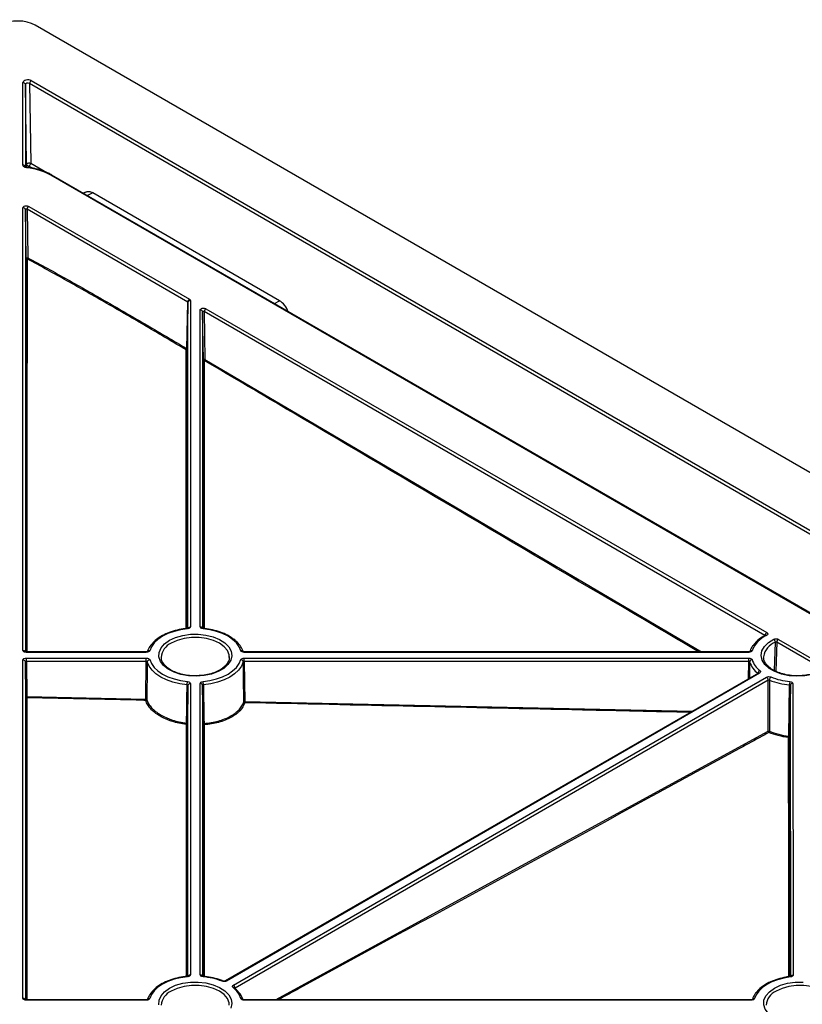
# Model space of a CAD drawing. Units: millimetres. Extents: x 11 to 1249, y 20 to 576.
# Drawn here: x 688 to 720, y 283 to 323 of the extents above; entities that cross this region are included whole.
import ezdxf

# ---------------------------------------------------------------- set-up
doc = ezdxf.new("R2010")
doc.units = ezdxf.units.MM

msp = doc.modelspace()

# ---------------------------------------------------------------- linework, layer by layer
at = {"color": 7, "linetype": 'Continuous', "lineweight": 25}
for p, q in [((814.062181, 250.076457), (688.195236, 322.737897)), ((687.690398, 316.993024), (687.690398, 320.378742)), ((687.960892, 320.342521), (688.010382, 317.06523)), ((810.236199, 249.754489), (687.960892, 320.342521)), ((688.031506, 320.460666), (810.306813, 249.872634)), ((687.839777, 317.02767), (687.79039, 320.298157)), ((807.344182, 248.162344), (688.830759, 316.578686)), ((807.394178, 248.167295), (688.880755, 316.583637)), ((690.26177, 315.879898), (690.17791, 315.834806)), ((698.235476, 311.421261), (690.56268, 315.850672)), ((687.690398, 297.056235), (687.690398, 315.236935)), ((687.820421, 313.167615), (687.79039, 315.156349)), ((694.459132, 311.365707), (687.85856, 315.176136)), ((687.85856, 315.176136), (687.888663, 313.182639)), ((687.929174, 315.294281), (694.529746, 311.483852)), ((694.570803, 311.426588), (694.570803, 298.021037)), ((694.429664, 309.448272), (694.459132, 311.365707)), ((694.470812, 311.346003), (694.441415, 309.433248)), ((694.973404, 298.021037), (694.973404, 311.032545)), ((695.212179, 311.089892), (718.252269, 297.789131)), ((695.102931, 308.9961), (695.073396, 310.95196)), ((718.181655, 297.670986), (695.141566, 310.971747)), ((695.141566, 310.971747), (695.171173, 309.011124)), ((694.441415, 309.433248), (694.444716, 297.959301)), ((720.581525, 296.285571), (718.665071, 297.391916)), ((718.735685, 297.510061), (720.652139, 296.403716)), ((692.759553, 296.993768), (687.830386, 296.993768)), ((692.759553, 296.975422), (687.830386, 296.975422)), ((717.512168, 296.993768), (696.784659, 296.993768)), ((717.512168, 296.975422), (696.784659, 296.975422)), ((687.690398, 282.766856), (687.690398, 296.662192)), ((687.813317, 295.138246), (687.79039, 296.581607)), ((687.830386, 296.743005), (692.759548, 296.743005)), ((687.830386, 296.604696), (687.830386, 296.743005)), ((692.759553, 296.604696), (687.830386, 296.604696)), ((687.830386, 296.604696), (687.853314, 295.161336)), ((692.738832, 295.052724), (692.759553, 296.604696)), ((693.373455, 296.771155), (693.374197, 296.751294)), ((696.170752, 296.771155), (696.169682, 296.811079)), ((696.784653, 296.743005), (717.51216, 296.743005)), ((717.512168, 296.604696), (696.784653, 296.604696)), ((696.784653, 296.604696), (696.806567, 294.962933)), ((718.126418, 296.798192), (718.126068, 296.771155)), ((717.909292, 296.124806), (696.002859, 283.478491)), ((717.959288, 296.119855), (696.052854, 283.47354)), ((694.570803, 295.697393), (694.570803, 283.731659)), ((694.973404, 283.731659), (694.973404, 295.69739)), ((696.337533, 283.309194), (718.243965, 295.955509)), ((718.314675, 295.834109), (696.408237, 283.187792)), ((718.318463, 293.733365), (718.314675, 295.834109)), ((718.366107, 295.836606), (718.369453, 293.736043)), ((719.32522, 295.697286), (719.343815, 283.722741)), ((694.470812, 295.616808), (694.445849, 294.04765)), ((695.098615, 294.031502), (695.073396, 295.616808)), ((719.158949, 293.533677), (719.191883, 295.639396)), ((719.225228, 295.616654), (719.191756, 293.510986)), ((687.853314, 295.161336), (692.738832, 295.052724)), ((696.385493, 283.201181), (696.385465, 283.201203)), ((692.759553, 282.704389), (687.830386, 282.704389)), ((692.759553, 282.686043), (687.830386, 282.686043)), ((696.170752, 282.481776), (696.169682, 282.5217)), ((717.614258, 282.704389), (696.784657, 282.704389)), ((717.614261, 282.686043), (696.784659, 282.686043))]:
    msp.add_line(p, q, dxfattribs=at)
at = {"color": 8, "linetype": 'Continuous', "lineweight": 25}
for p, q in [((687.79039, 320.298157), (687.79039, 316.924562)), ((687.839701, 316.901706), (687.839777, 317.02767)), ((687.937199, 316.945655), (687.937163, 316.885889)), ((688.078191, 316.864262), (687.937199, 316.945655)), ((688.010382, 317.06523), (688.666005, 316.686747)), ((690.56268, 315.850672), (690.349237, 315.7359)), ((687.79039, 315.156349), (687.79039, 297.000216)), ((698.021569, 311.306757), (698.235476, 311.421261)), ((694.470812, 297.96502), (694.470812, 311.346003)), ((695.073396, 310.95196), (695.073396, 297.964935)), ((695.099753, 297.959522), (695.102931, 308.9961)), ((695.171173, 309.011124), (715.567696, 296.993768)), ((718.569424, 296.226126), (718.610516, 297.389742)), ((718.665071, 297.391916), (718.62443, 296.196999)), ((687.830386, 296.975422), (687.830386, 296.993768)), ((692.759553, 296.975422), (692.759553, 296.993768)), ((696.784659, 296.975422), (696.784659, 296.993768)), ((717.512168, 296.975422), (717.512168, 296.993768)), ((687.79039, 296.581607), (687.79039, 282.710807)), ((717.502643, 295.890052), (717.512168, 296.604696)), ((717.551594, 296.585467), (717.542602, 295.91312)), ((694.470812, 283.675643), (694.470812, 295.616808)), ((695.073396, 295.616808), (695.073396, 283.675556)), ((719.243786, 283.666641), (719.225228, 295.616654)), ((687.809465, 282.706261), (687.813317, 295.138246)), ((696.806567, 294.962933), (715.205446, 294.563908)), ((694.445849, 294.04765), (694.449048, 283.670433)), ((695.09542, 283.670627), (695.098615, 294.031502)), ((698.062604, 282.704389), (718.318463, 293.733365)), ((719.191756, 293.510986), (719.210274, 283.658232)), ((687.830386, 282.686043), (687.830386, 282.704389)), ((692.759553, 282.686043), (692.759553, 282.704389))]:
    msp.add_line(p, q, dxfattribs=at)
at = {"color": 7, "linetype": 'Continuous', "lineweight": 25, "flags": 128}
for points in [[(687.839777, 317.02767), (687.844107, 317.042337), (687.856658, 317.055835), (687.876352, 317.067005), (687.901497, 317.074885), (687.92993, 317.0788), (687.959209, 317.078413), (687.986817, 317.073756), (688.010382, 317.06523)], [(687.863488, 316.897182), (687.862225, 316.897144), (687.85903, 316.894579), (687.855589, 316.888632), (687.852023, 316.879511)], [(687.820421, 313.167615), (687.822153, 313.173482), (687.827174, 313.178881), (687.835051, 313.183349), (687.845109, 313.186501), (687.856483, 313.188067), (687.868194, 313.187912), (687.879238, 313.186049), (687.888663, 313.182639)], [(695.102931, 308.9961), (695.104663, 309.001967), (695.109683, 309.007366), (695.117561, 309.011834), (695.127619, 309.014987), (695.138992, 309.016552), (695.150704, 309.016397), (695.161747, 309.014535), (695.171173, 309.011124)], [(694.454232, 297.941363), (694.169814, 297.900285), (693.899718, 297.834452), (693.650365, 297.74543), (693.427685, 297.635335), (693.236973, 297.506785), (693.082764, 297.362837), (692.968724, 297.206915), (692.897565, 297.042724)], [(693.712363, 297.470989), (693.964952, 297.588199), (694.255283, 297.671324), (694.569779, 297.716474), (694.893736, 297.72154), (695.212006, 297.686285), (695.509706, 297.612357), (695.772917, 297.503212), (695.989331, 297.363955), (696.148828, 297.201097), (696.243952, 297.022253), (696.270253, 296.835785), (696.226503, 296.650413), (696.114747, 296.474804), (695.94021, 296.317169), (695.711054, 296.18488), (695.437993, 296.084122), (695.133797, 296.019607), (694.812687, 295.99435), (694.489681, 296.009534), (694.17988, 296.064447), (693.89777, 296.156523), (693.656544, 296.281457), (693.46748, 296.433405), (693.339419, 296.605264), (693.278348, 296.788997), (693.287124, 296.976013), (693.365336, 297.157568), (693.509326, 297.325172), (693.712363, 297.470989)], [(695.089987, 297.941362), (695.093222, 297.950831), (695.096335, 297.956857), (695.099207, 297.95921), (695.099932, 297.959201)], [(696.646644, 297.042717), (696.575487, 297.206908), (696.461449, 297.362831), (696.307241, 297.506779), (696.11653, 297.63533), (695.893852, 297.745425), (695.6445, 297.834449), (695.374404, 297.900282), (695.089987, 297.941362)], [(718.204133, 297.681026), (718.204279, 297.681186), (718.203151, 297.680403), (718.200818, 297.679062), (718.200811, 297.679059), (718.200809, 297.679058), (718.20081, 297.679058)], [(720.658988, 296.293729), (720.418866, 296.164884), (720.135961, 296.069261), (719.823809, 296.011437), (719.497345, 295.994177), (719.172191, 296.018308), (718.863905, 296.082675), (718.587238, 296.184198), (718.355427, 296.318019), (718.179565, 296.477736), (718.068067, 296.655706), (718.026266, 296.843413), (718.056164, 297.031876), (718.15633, 297.212078), (718.321971, 297.375396), (718.545162, 297.514015)], [(694.437514, 295.639568), (694.138137, 295.682807), (693.853835, 295.752102), (693.591368, 295.845807), (693.356977, 295.961693), (693.156235, 296.097004), (692.993916, 296.248523), (692.873879, 296.412647), (692.798979, 296.585474)], [(692.897563, 296.67571), (692.96872, 296.511519), (693.082759, 296.355596), (693.236967, 296.211648), (693.427677, 296.083097), (693.650356, 295.973002), (693.899707, 295.883979), (694.169803, 295.818145), (694.45422, 295.777066)], [(695.089976, 295.777065), (695.374393, 295.818143), (695.64449, 295.883976), (695.893842, 295.972998), (696.116522, 296.083093), (696.307234, 296.211642), (696.461443, 296.35559), (696.575483, 296.511513), (696.646642, 296.675703)], [(696.745228, 296.585474), (696.670328, 296.412648), (696.550292, 296.248523), (696.387973, 296.097004), (696.187231, 295.961693), (695.952839, 295.845807), (695.690372, 295.752102), (695.40607, 295.682807), (695.106693, 295.639568)], [(717.911101, 296.125896), (717.911281, 296.126098), (717.910492, 296.125539), (717.909336, 296.124831), (717.909303, 296.124812), (717.909303, 296.124812)], [(687.813317, 295.138246), (687.814087, 295.142675), (687.816364, 295.14695), (687.82006, 295.150908), (687.825035, 295.154395), (687.831095, 295.157278), (687.83801, 295.159446), (687.845512, 295.160816), (687.853314, 295.161336)], [(692.737756, 294.997124), (692.657787, 294.998895), (692.337902, 295.005981), (691.058366, 295.034362), (687.852231, 295.105737)], [(694.45423, 283.651984), (694.169812, 283.610905), (693.899716, 283.545073), (693.650364, 283.45605), (693.427685, 283.345955), (693.236973, 283.217406), (693.082764, 283.073458), (692.968724, 282.917536), (692.897565, 282.753345)], [(694.45423, 283.651984), (694.450995, 283.661453), (694.447882, 283.667479), (694.44501, 283.669833), (694.44438, 283.66984)], [(695.089987, 283.651983), (695.093222, 283.661452), (695.096335, 283.667478), (695.099207, 283.669832), (695.099932, 283.669822)], [(719.232835, 283.64361), (718.960614, 283.597849), (718.703208, 283.529228), (718.466341, 283.439272), (718.25528, 283.329982), (718.074718, 283.203789), (717.928671, 283.063497), (717.820386, 282.912228), (717.752272, 282.753345)], [(719.220622, 283.661206), (719.221407, 283.661216), (719.224968, 283.658937), (719.228825, 283.652994), (719.232835, 283.64361)], [(693.278348, 282.499618), (693.287124, 282.686634), (693.365336, 282.868189), (693.509326, 283.035793), (693.712363, 283.18161)], [(693.712363, 283.18161), (693.964952, 283.298821), (694.255283, 283.381945), (694.569779, 283.427095), (694.893736, 283.432162), (695.212006, 283.396906), (695.509706, 283.322978), (695.772917, 283.213834), (695.989331, 283.074577), (696.148828, 282.911718), (696.243952, 282.732874), (696.270253, 282.546406), (696.226503, 282.361034)], [(696.00484, 283.479548), (696.003183, 283.478676), (696.002859, 283.478491)], [(719.988503, 281.730228), (719.667394, 281.704971), (719.344387, 281.720155), (719.034586, 281.775069), (718.752477, 281.867145), (718.51125, 281.992078), (718.322186, 282.144026), (718.194125, 282.315885), (718.133054, 282.499618), (718.14183, 282.686634), (718.220042, 282.868189), (718.364033, 283.035793), (718.567069, 283.18161)], [(718.567069, 283.18161), (718.819658, 283.298821), (719.109989, 283.381945), (719.424485, 283.427095), (719.748442, 283.432162)]]:
    msp.add_lwpolyline(points, dxfattribs=at)
at = {"color": 8, "linetype": 'Continuous', "lineweight": 25, "flags": 128}
for points in [[(694.403638, 297.95387), (694.402999, 300.177579), (694.400341, 309.400736)], [(718.18383, 297.669271), (718.181663, 297.670982), (718.181655, 297.670986), (718.181655, 297.670986)], [(696.169682, 296.811079), (696.162017, 296.869035), (696.092321, 297.045315), (695.956424, 297.208221), (695.76114, 297.349587), (695.516261, 297.462322), (695.234068, 297.540774), (694.928709, 297.581008), (694.615498, 297.581008), (694.31014, 297.540774), (694.027946, 297.462322), (693.783068, 297.349587)], [(696.169682, 282.5217), (696.162017, 282.579656), (696.092321, 282.755936), (695.956424, 282.918843), (695.76114, 283.060208), (695.516261, 283.172943), (695.234068, 283.251395), (694.928709, 283.291629), (694.615498, 283.291629), (694.31014, 283.251395), (694.027946, 283.172943), (693.783068, 283.060208)], [(721.024388, 282.5217), (721.016723, 282.579656), (720.947027, 282.755936), (720.81113, 282.918843), (720.615846, 283.060208), (720.370967, 283.172943), (720.088774, 283.251395), (719.783416, 283.291629), (719.470204, 283.291629), (719.164846, 283.251395), (718.882652, 283.172943), (718.637774, 283.060208)]]:
    msp.add_lwpolyline(points, dxfattribs=at)
at = {"color": 7, "linetype": 'Continuous', "lineweight": 25}
for centre, radius, start, end in [((687.698584, 320.286571), 0.092534, 7.1930127, 95.0748002), ((688.115201, 320.330468), 0.154779, 122.7340804, 175.5335086), ((687.698584, 316.900852), 0.092534, 7.1930127, 95.0748002), ((687.931727, 317.038025), 0.092532, 186.4252328, 273.3899608), ((687.857067, 317.076881), 0.153757, 301.4099822, 355.6541478), ((687.698584, 315.144763), 0.092534, 7.1930127, 95.0748002), ((688.012869, 315.164083), 0.154779, 122.7340804, 175.5335086), ((687.857669, 313.171725), 0.037473, 186.2975334, 275.240131), ((687.829162, 313.184659), 0.059536, 302.432066, 358.0559389), ((694.613442, 311.353653), 0.154779, 122.7340804, 175.5335086), ((694.562618, 311.334416), 0.092534, 84.9251998, 172.8069873), ((694.981589, 310.940373), 0.092534, 7.1930127, 95.0748002), ((695.295875, 310.959693), 0.154779, 122.7340804, 175.5335086), ((694.367751, 309.453652), 0.062146, 301.6282384, 355.0342785), ((694.404372, 309.437845), 0.037327, 263.7997619, 352.9266569), ((694.422785, 309.430784), 0.018792, 7.5343153, 68.527609), ((695.139571, 309.000412), 0.036893, 186.7107034, 273.5445684), ((695.109261, 309.016503), 0.062145, 301.6304648, 355.0353138), ((718.702633, 296.642264), 1.126068, 113.8560826, 159.1681621), ((718.335964, 297.658933), 0.154779, 122.7340804, 175.5335086), ((718.445936, 297.382511), 0.164739, 2.5157108, 52.9637639), ((718.81938, 297.379862), 0.154779, 122.7340804, 175.5335085), ((687.698584, 296.57002), 0.092534, 7.1930127, 95.0748002), ((717.653807, 296.572768), 0.102999, 92.0192139, 172.9180086), ((718.489812, 296.89836), 0.989017, 198.4433767, 232.8767643), ((718.541519, 296.972963), 0.939603, 198.4433767, 232.8767643), ((718.160914, 295.825849), 0.153977, 3.0739957, 57.359059), ((718.548784, 295.830717), 0.182772, 133.0595697, 178.1533709), ((719.455854, 298.572216), 2.944675, 248.2798142, 264.8569005), ((719.459295, 298.563187), 2.797549, 248.2798142, 264.8569005), ((719.778251, 295.638241), 0.586369, 166.321518, 179.8871129), ((719.317089, 295.605054), 0.09259, 84.9624914, 172.8056379), ((687.849956, 295.142558), 0.036891, 186.7111326, 273.5361012), ((689.895423, 295.093745), 2.043227, 178.1042816, 179.6637221), ((694.804847, 294.984919), 2.067127, 178.1202637, 179.661697), ((692.736866, 295.038747), 0.041632, 271.2253144, 353.0709653), ((696.808242, 294.948528), 0.041286, 186.3671146, 266.186968), ((698.878033, 294.89534), 2.072566, 178.1310693, 179.6683934), ((694.17195, 294.077779), 0.241111, 344.941995, 358.2395892), ((694.408807, 294.052245), 0.037326, 263.8161905, 352.9289735), ((695.135257, 294.035812), 0.036895, 186.7103675, 273.5497872), ((695.328608, 294.04777), 0.197196, 178.1242805, 194.3223048), ((718.378729, 293.734966), 0.060287, 181.5223015, 236.7852038), ((718.294433, 293.739397), 0.075095, 313.0592131, 357.4402993), ((718.922228, 293.540719), 0.236826, 344.757114, 358.2959518), ((719.154699, 293.515583), 0.037341, 263.8860608, 352.9275256), ((694.837771, 280.86671), 2.796669, 68.2778836, 84.8257771), ((695.901103, 283.438171), 0.038828, 76.8577776, 136.7260397), ((695.755303, 282.456088), 0.939599, 18.4429152, 52.8768125), ((696.254482, 283.179535), 0.153977, 3.0739954, 57.3590588), ((696.349466, 283.16038), 0.054492, 357.6026375, 46.7730931), ((695.807007, 282.369518), 0.989018, 18.4429658, 52.8771757)]:
    msp.add_arc(centre, radius, start, end, dxfattribs=at)
at = {"color": 8, "linetype": 'Continuous', "lineweight": 25}
for centre, radius, start, end in [((688.859968, 316.538644), 0.049563, 65.2021004, 126.108358), ((694.977845, 297.919637), 0.101498, 28.5951664, 92.5077521), ((718.218024, 297.635547), 0.046793, 51.4187636, 111.579514), ((694.056358, 296.72181), 0.684683, 113.5249594, 175.8671261), ((718.859973, 296.691741), 0.741239, 109.6662752, 171.7430808), ((687.694624, 296.953965), 0.102358, 31.1328494, 92.3660175), ((692.883469, 296.95205), 0.091763, 81.163386, 143.9805676), ((696.660765, 296.952216), 0.091596, 35.4826654, 98.8684475), ((717.636081, 296.95205), 0.091763, 81.1633845, 143.9805691), ((718.028885, 296.098285), 0.136797, 113.4531978, 172.7700069), ((717.930258, 296.081608), 0.048016, 52.8004092, 115.8891324), ((694.977845, 283.630258), 0.101498, 28.5951659, 92.5077522), ((696.023234, 283.431683), 0.051277, 54.7148314, 111.0214618), ((696.350524, 283.152228), 0.060044, 52.8474257, 117.9520886), ((687.694439, 282.663844), 0.103092, 33.2929957, 92.2465101), ((692.883469, 282.662671), 0.091763, 81.1633858, 143.9805679), ((694.056358, 282.432432), 0.684683, 113.5249594, 175.8671261), ((696.660765, 282.662839), 0.091595, 35.4798925, 98.8686547), ((717.738184, 282.66261), 0.091822, 81.1745862, 143.7934124), ((718.911064, 282.432432), 0.684683, 113.5249594, 175.8671261)]:
    msp.add_arc(centre, radius, start, end, dxfattribs=at)
at = {"color": 7, "linetype": 'Continuous', "lineweight": 25}
for centre, major_axis, ratio, start_param, end_param in [((687.489098, 322.328014), (1, 0), 0.578871105, 0.786767691, 2.354824962), ((687.890415, 320.37861), (0.200017, -0.000198), 0.579428285, 0.788394834, 3.142167418), ((687.890415, 320.296956), (0.100015, -0.00223), 0.654408787, 0.803549024, 3.157321609), ((687.489098, 315.799907), (1.9, 0), 0.578871105, 0.786767691, 1.378602094), ((698.213269, 310.919125), (-0.275408, 0.533103), 0.606798854, 4.470968428, 5.525598578)]:
    msp.add_ellipse(centre, major_axis=major_axis, ratio=ratio, start_param=start_param, end_param=end_param, dxfattribs=at)
for points, knots in [([(687.852023, 316.879511), (687.806443, 316.884645), (687.765249, 316.898891), (687.721191, 316.929897), (687.70984, 316.941494), (687.694304, 316.966636), (687.690398, 316.97962), (687.690398, 316.993024)], [0, 0, 0, 0, 0.5, 0.5, 0.75, 0.75, 1, 1, 1, 1]), ([(687.863516, 316.897992), (687.858366, 316.898368), (687.841223, 316.899621), (687.817199, 316.907157), (687.795541, 316.917065), (687.786897, 316.925429), (687.787626, 316.924317), (687.787843, 316.923986)], [0, 0, 0, 0, 0.114407779, 0.380821242, 0.624743929, 0.888494026, 1, 1, 1, 1]), ([(688.227874, 316.829833), (688.190971, 316.839925), (688.074814, 316.87169), (687.949036, 316.886871), (687.863217, 316.897228)], [0, 0, 0, 0, 0.317699345, 1, 1, 1, 1]), ([(688.880755, 316.583637), (688.834323, 316.608806), (688.699989, 316.681622), (688.48351, 316.769614), (688.300455, 316.812735), (688.227874, 316.829833)], [0, 0, 0, 0, 0.241725387, 0.699345281, 1, 1, 1, 1]), ([(690.265361, 315.872788), (690.287762, 315.885388), (690.345882, 315.918078), (690.45335, 315.904523), (690.531773, 315.865895), (690.56268, 315.850672)], [0, 0, 0, 0, 0.275360667, 0.714414463, 1, 1, 1, 1]), ([(687.690398, 315.236935), (687.690398, 315.25296), (687.698667, 315.268654), (687.72902, 315.295066), (687.751303, 315.305684), (687.801822, 315.317846), (687.830543, 315.319516), (687.884454, 315.313321), (687.909543, 315.305614), (687.929174, 315.294281)], [0, 0, 0, 0, 0.25, 0.25, 0.5, 0.5, 0.75, 0.75, 1, 1, 1, 1]), ([(687.85856, 315.176136), (687.857081, 315.177212), (687.854204, 315.179305), (687.847529, 315.182673), (687.838176, 315.185541), (687.826076, 315.186313), (687.813262, 315.184134), (687.801092, 315.178157), (687.793886, 315.169905), (687.790808, 315.162311), (687.790529, 315.158335), (687.79039, 315.156349)], [0, 0, 0, 0, 0.064407181, 0.125343585, 0.250325545, 0.375332312, 0.500368143, 0.660525852, 0.82975623, 0.914984485, 1, 1, 1, 1]), ([(687.813849, 296.994858), (687.81455, 299.470253), (687.815669, 303.423971), (687.817056, 308.113212), (687.818568, 311.027498), (687.819804, 312.454221), (687.820421, 313.167615)], [0, 0, 0, 0, 0.455685037, 0.727823002, 0.863905382, 1, 1, 1, 1]), ([(687.861091, 313.134409), (687.861063, 313.119975), (687.860921, 313.047803), (687.860375, 312.743868), (687.858689, 311.518308), (687.856289, 308.433503), (687.85455, 303.590769), (687.853482, 299.45587), (687.852849, 297.256989), (687.852773, 296.993768)], [0, 0, 0, 0, 0.002790046, 0.013950238, 0.058591252, 0.237158732, 0.594292426, 0.951433933, 1, 1, 1, 1]), ([(694.400341, 309.400736), (694.128058, 309.56126), (693.855776, 309.721787), (693.311212, 310.04285), (693.038928, 310.203251), (692.221952, 310.68166), (691.677184, 310.997859), (690.587386, 311.624142), (690.042351, 311.934334), (689.224538, 312.39252), (688.951908, 312.544043), (688.406571, 312.843181), (688.133866, 312.99102), (687.861091, 313.134409)], [0, 0, 0, 0, 0.125, 0.125, 0.25, 0.25, 0.5, 0.5, 0.75, 0.75, 0.875, 0.875, 1, 1, 1, 1]), ([(687.888663, 313.182639), (688.161687, 313.039183), (688.434535, 312.891295), (688.980094, 312.592085), (689.252796, 312.440538), (690.070761, 311.982311), (690.615883, 311.672088), (691.705892, 311.045717), (692.250775, 310.729466), (693.067936, 310.250967), (693.340286, 310.090535), (693.884974, 309.769398), (694.157319, 309.608833), (694.429664, 309.448272)], [0, 0, 0, 0, 0.125, 0.125, 0.25, 0.25, 0.5, 0.5, 0.75, 0.75, 0.875, 0.875, 1, 1, 1, 1]), ([(694.470812, 311.346003), (694.470671, 311.347845), (694.470389, 311.351525), (694.467998, 311.356845), (694.464355, 311.36172), (694.460834, 311.364408), (694.459132, 311.365707)], [0, 0, 0, 0, 0.250298626, 0.500057157, 0.758502224, 1, 1, 1, 1]), ([(694.973404, 311.032545), (694.973404, 311.048571), (694.981673, 311.064264), (695.012026, 311.090676), (695.034309, 311.101294), (695.084828, 311.113457), (695.113549, 311.115127), (695.16746, 311.108931), (695.192549, 311.101224), (695.212179, 311.089892)], [0, 0, 0, 0, 0.25, 0.25, 0.5, 0.5, 0.75, 0.75, 1, 1, 1, 1]), ([(695.141566, 310.971747), (695.140087, 310.972822), (695.13721, 310.974915), (695.130535, 310.978284), (695.121181, 310.981151), (695.109082, 310.981923), (695.096268, 310.979744), (695.084098, 310.973767), (695.076891, 310.965515), (695.073813, 310.957921), (695.073535, 310.953945), (695.073396, 310.95196)], [0, 0, 0, 0, 0.064407181, 0.125343585, 0.250325545, 0.375332312, 0.500368143, 0.660525852, 0.82975623, 0.914984485, 1, 1, 1, 1]), ([(694.45882, 297.960604), (694.397488, 297.95382), (694.219639, 297.934146), (693.935921, 297.873629), (693.624098, 297.769249), (693.349189, 297.631734), (693.124384, 297.475914), (693.020623, 297.355814), (692.97288, 297.300554)], [0, 0, 0, 0, 0.097414764, 0.282479562, 0.468059243, 0.654168967, 0.84087746, 1, 1, 1, 1]), ([(694.48124, 297.969694), (694.481353, 297.969769), (694.481659, 297.969973), (694.475405, 297.966298), (694.463976, 297.962375), (694.446588, 297.959068), (694.432854, 297.957959), (694.424937, 297.957319)], [0, 0, 0, 0, 0.122178445, 0.329154369, 0.518856291, 0.722624149, 1, 1, 1, 1]), ([(694.444591, 297.957435), (694.445651, 297.957802), (694.448451, 297.958771), (694.452017, 297.948034), (694.454232, 297.941363)], [0, 0, 0, 0, 0.378639865, 1, 1, 1, 1]), ([(694.570803, 298.021037), (694.570803, 298.00197), (694.558989, 297.983402), (694.516543, 297.954387), (694.486796, 297.944552), (694.454232, 297.941363)], [0, 0, 0, 0, 0.5, 0.5, 1, 1, 1, 1]), ([(694.470812, 297.940449), (694.471151, 297.961646), (694.482079, 297.982604), (694.519034, 298.012388), (694.544841, 298.021037), (694.570803, 298.021037)], [0, 0, 0, 0, 0.5, 0.5, 1, 1, 1, 1]), ([(695.089987, 297.941362), (695.05742, 297.94455), (695.027682, 297.954379), (694.985226, 297.983392), (694.973404, 298.001968), (694.973404, 298.021037)], [0, 0, 0, 0, 0.5, 0.5, 1, 1, 1, 1]), ([(695.099983, 297.959496), (695.096308, 297.959831), (695.086637, 297.960711), (695.073953, 297.964367), (695.064612, 297.968327), (695.061879, 297.970706), (695.062569, 297.969968), (695.062654, 297.969877)], [0, 0, 0, 0, 0.166654561, 0.438565454, 0.714196904, 0.964567122, 1, 1, 1, 1]), ([(696.244334, 297.586211), (696.216531, 297.606057), (696.112088, 297.680608), (695.884654, 297.781403), (695.57246, 297.883589), (695.298655, 297.937718), (695.133667, 297.955423), (695.085387, 297.960604)], [0, 0, 0, 0, 0.096100505, 0.360998732, 0.62595965, 0.890546829, 1, 1, 1, 1]), ([(718.20081, 297.679058), (718.154911, 297.653477), (718.021671, 297.579219), (717.845457, 297.447852), (717.750338, 297.329264), (717.708079, 297.276579)], [0, 0, 0, 0, 0.226034112, 0.656149394, 1, 1, 1, 1]), ([(718.252269, 297.789131), (718.265749, 297.781349), (718.276245, 297.772117), (718.290254, 297.751863), (718.293645, 297.740884), (718.292235, 297.708328), (718.275443, 297.686915), (718.247205, 297.672126)], [0, 0, 0, 0, 0.25, 0.25, 0.5, 0.5, 1, 1, 1, 1]), ([(692.97288, 297.300554), (692.963856, 297.291199), (692.894564, 297.219366), (692.84109, 297.108857), (692.808093, 297.007935), (692.798977, 296.980053)], [0, 0, 0, 0, 0.097769666, 0.750732357, 1, 1, 1, 1]), ([(696.74259, 296.989246), (696.729126, 297.028373), (696.691471, 297.137803), (696.58009, 297.307122), (696.425913, 297.469385), (696.295479, 297.553305), (696.244334, 297.586211)], [0, 0, 0, 0, 0.172566924, 0.482631247, 0.797133407, 1, 1, 1, 1]), ([(717.708079, 297.276579), (717.696414, 297.263668), (717.631834, 297.192192), (717.587804, 297.092621), (717.560091, 297.007295), (717.554231, 296.989254)], [0, 0, 0, 0, 0.148092796, 0.819874698, 1, 1, 1, 1]), ([(718.545162, 297.514015), (718.571848, 297.527319), (718.606841, 297.534366), (718.676637, 297.53294), (718.710752, 297.524455), (718.735685, 297.510061)], [0, 0, 0, 0, 0.5, 0.5, 1, 1, 1, 1]), ([(718.665071, 297.391916), (718.657935, 297.396236), (718.648081, 297.398427), (718.628067, 297.397578), (718.618093, 297.394578), (718.610516, 297.389742)], [0, 0, 0, 0, 0.5, 0.5, 1, 1, 1, 1]), ([(687.830386, 296.975422), (687.8119, 296.975422), (687.793761, 296.977521), (687.75987, 296.985624), (687.744347, 296.991621), (687.705608, 297.013968), (687.690398, 297.034892), (687.690398, 297.056235)], [0, 0, 0, 0, 0.25, 0.25, 0.5, 0.5, 1, 1, 1, 1]), ([(687.830435, 296.994258), (687.825383, 296.994217), (687.813759, 296.994122), (687.79827, 296.997337), (687.785789, 297.001461), (687.779763, 297.005034), (687.779826, 297.005002), (687.779849, 297.004991)], [0, 0, 0, 0, 0.188245124, 0.433137217, 0.638939165, 0.866261397, 1, 1, 1, 1]), ([(692.810542, 297.005312), (692.810581, 297.005355), (692.811428, 297.006287), (692.808413, 297.003552), (692.800385, 297.000126), (692.787539, 296.996315), (692.77313, 296.993962), (692.763114, 296.993996), (692.75952, 296.994008)], [0, 0, 0, 0, 0.011164185, 0.241697376, 0.433048988, 0.627044137, 0.866176527, 1, 1, 1, 1]), ([(692.897565, 297.042724), (692.892043, 297.023924), (692.875017, 297.006757), (692.824762, 296.982248), (692.792585, 296.975423), (692.759553, 296.975422)], [0, 0, 0, 0, 0.5, 0.5, 1, 1, 1, 1]), ([(696.784659, 296.975422), (696.751629, 296.975422), (696.719465, 296.982242), (696.669205, 297.006746), (696.652169, 297.023918), (696.646644, 297.042717)], [0, 0, 0, 0, 0.5, 0.5, 1, 1, 1, 1]), ([(696.784721, 296.994312), (696.779151, 296.994278), (696.767315, 296.994206), (696.751925, 296.997522), (696.739867, 297.001553), (696.733992, 297.005072), (696.734102, 297.004999), (696.734142, 297.004973)], [0, 0, 0, 0, 0.206959542, 0.439832079, 0.643630968, 0.869287763, 1, 1, 1, 1]), ([(717.563154, 297.005312), (717.563193, 297.005355), (717.56404, 297.006287), (717.561025, 297.003552), (717.552997, 297.000126), (717.540152, 296.996315), (717.525743, 296.993962), (717.515727, 296.993996), (717.512134, 296.994008)], [0, 0, 0, 0, 0.011164451, 0.241703147, 0.433059328, 0.62705911, 0.86619721, 1, 1, 1, 1]), ([(717.650178, 297.042724), (717.644655, 297.023924), (717.627629, 297.006757), (717.577376, 296.982248), (717.545198, 296.975423), (717.512168, 296.975422)], [0, 0, 0, 0, 0.5, 0.5, 1, 1, 1, 1]), ([(687.690398, 296.662192), (687.690398, 296.672864), (687.694035, 296.683335), (687.708071, 296.7029), (687.718459, 296.711862), (687.75717, 296.734225), (687.793414, 296.743005), (687.830386, 296.743005)], [0, 0, 0, 0, 0.25, 0.25, 0.5, 0.5, 1, 1, 1, 1]), ([(687.830386, 296.604696), (687.827704, 296.604674), (687.822455, 296.60463), (687.812426, 296.602984), (687.801329, 296.59885), (687.794007, 296.592343), (687.790848, 296.586374), (687.790545, 296.583219), (687.79039, 296.581607)], [0, 0, 0, 0, 0.128363011, 0.251169427, 0.500227062, 0.749395689, 0.871902699, 1, 1, 1, 1]), ([(692.759548, 296.743005), (692.792578, 296.743005), (692.824742, 296.736185), (692.875002, 296.711681), (692.892038, 296.694509), (692.897563, 296.67571)], [0, 0, 0, 0, 0.5, 0.5, 1, 1, 1, 1]), ([(692.759553, 296.604696), (692.759553, 296.626089), (692.759552, 296.653355), (692.75955, 296.704472), (692.759549, 296.728018), (692.759548, 296.743005)], [0, 0, 0, 0, 0.5, 0.5, 1, 1, 1, 1]), ([(692.798981, 296.585467), (692.797408, 296.591049), (692.792542, 296.596078), (692.778179, 296.603082), (692.768981, 296.604911), (692.759548, 296.604696)], [0, 0, 0, 0, 0.5, 0.5, 1, 1, 1, 1]), ([(692.798981, 296.585468), (692.799316, 296.606698), (692.81009, 296.62871), (692.846525, 296.662061), (692.871968, 296.6732), (692.897564, 296.675707)], [0, 0, 0, 0, 0.5, 0.5, 1, 1, 1, 1]), ([(694.861852, 296.015318), (694.853901, 296.014596), (694.747978, 296.004976), (694.538709, 296.019639), (694.250912, 296.061805), (693.986462, 296.140438), (693.758925, 296.246266), (693.577421, 296.374233), (693.452166, 296.516075), (693.38496, 296.644633), (693.38192, 296.723774), (693.380739, 296.754501)], [0, 0, 0, 0, 0.010594991, 0.141150765, 0.271627279, 0.401739057, 0.531270328, 0.660129604, 0.78867842, 0.917952602, 1, 1, 1, 1]), ([(696.163375, 296.805716), (696.166337, 296.788004), (696.178064, 296.717878), (696.137449, 296.595744), (696.036647, 296.441624), (695.87335, 296.301617), (695.663186, 296.18365), (695.413152, 296.093343), (695.142035, 296.032735), (694.952652, 296.020962), (694.861852, 296.015318)], [0, 0, 0, 0, 0.048872269, 0.193493134, 0.336097913, 0.472662385, 0.607174709, 0.741463335, 0.876043804, 1, 1, 1, 1]), ([(696.646642, 296.675703), (696.652164, 296.694503), (696.66919, 296.71167), (696.719445, 296.736179), (696.751622, 296.743005), (696.784653, 296.743005)], [0, 0, 0, 0, 0.5, 0.5, 1, 1, 1, 1]), ([(696.745228, 296.585474), (696.744893, 296.606703), (696.734118, 296.628714), (696.697683, 296.662061), (696.672238, 296.673199), (696.646642, 296.675703)], [0, 0, 0, 0, 0.5, 0.5, 1, 1, 1, 1]), ([(696.784659, 296.604696), (696.775226, 296.604911), (696.766025, 296.603081), (696.751662, 296.596076), (696.7468, 296.591049), (696.745226, 296.585467)], [0, 0, 0, 0, 0.5, 0.5, 1, 1, 1, 1]), ([(696.784658, 296.604696), (696.784658, 296.626089), (696.784657, 296.653355), (696.784656, 296.704472), (696.784654, 296.728018), (696.784653, 296.743005)], [0, 0, 0, 0, 0.5, 0.5, 1, 1, 1, 1]), ([(717.51216, 296.743005), (717.545192, 296.743005), (717.577358, 296.736184), (717.627619, 296.711678), (717.644655, 296.694504), (717.650178, 296.675703)], [0, 0, 0, 0, 0.5, 0.5, 1, 1, 1, 1]), ([(717.512168, 296.604696), (717.512166, 296.626089), (717.512165, 296.653355), (717.512162, 296.704472), (717.512161, 296.728018), (717.51216, 296.743005)], [0, 0, 0, 0, 0.5, 0.5, 1, 1, 1, 1]), ([(717.551594, 296.585467), (717.55002, 296.591049), (717.545155, 296.596078), (717.530791, 296.603082), (717.521593, 296.604911), (717.51216, 296.604696)], [0, 0, 0, 0, 0.5, 0.5, 1, 1, 1, 1]), ([(719.447072, 296.015234), (719.436828, 296.015016), (719.327404, 296.012688), (719.120931, 296.04182), (718.845063, 296.103629), (718.600748, 296.1994), (718.399525, 296.318909), (718.248581, 296.456038), (718.157914, 296.602229), (718.119736, 296.715111), (718.130168, 296.779495), (718.132637, 296.794733)], [0, 0, 0, 0, 0.014012482, 0.149687569, 0.285094448, 0.419985202, 0.554186448, 0.687823003, 0.821595266, 0.957776501, 1, 1, 1, 1]), ([(717.974439, 296.223781), (717.993562, 296.208233), (718.00255, 296.189144), (717.997036, 296.1513), (717.982643, 296.133339), (717.959288, 296.119855)], [0, 0, 0, 0, 0.5, 0.5, 1, 1, 1, 1]), ([(720.603414, 296.295211), (720.569752, 296.27413), (720.471304, 296.21248), (720.2731, 296.12698), (720.005578, 296.054308), (719.724826, 296.013123), (719.536291, 296.014556), (719.447072, 296.015234)], [0, 0, 0, 0, 0.117208094, 0.3427844793, 0.5691374146, 0.7961044013, 1, 1, 1, 1]), ([(694.437514, 295.639568), (694.437569, 295.660959), (694.439394, 295.688136), (694.445569, 295.738953), (694.449881, 295.762289), (694.45422, 295.777066)], [0, 0, 0, 0, 0.5, 0.5, 1, 1, 1, 1]), ([(694.45422, 295.777066), (694.486786, 295.773878), (694.516523, 295.764049), (694.558979, 295.735037), (694.570802, 295.716462), (694.570803, 295.697393)], [0, 0, 0, 0, 0.5, 0.5, 1, 1, 1, 1]), ([(694.470812, 295.616806), (694.471151, 295.638003), (694.482079, 295.65896), (694.519034, 295.688744), (694.544841, 295.697393), (694.570803, 295.697393)], [0, 0, 0, 0, 0.5, 0.5, 1, 1, 1, 1]), ([(694.973404, 295.69739), (694.973404, 295.716458), (694.985218, 295.735026), (695.027664, 295.76404), (695.057411, 295.773875), (695.089976, 295.777065)], [0, 0, 0, 0, 0.5, 0.5, 1, 1, 1, 1]), ([(695.073396, 295.616808), (695.073056, 295.638005), (695.062128, 295.658961), (695.025173, 295.688743), (694.999366, 295.69739), (694.973404, 295.69739)], [0, 0, 0, 0, 0.5, 0.5, 1, 1, 1, 1]), ([(695.106703, 295.639569), (695.106646, 295.660959), (695.104819, 295.688137), (695.098639, 295.738953), (695.094323, 295.762289), (695.089981, 295.777065)], [0, 0, 0, 0, 0.5, 0.5, 1, 1, 1, 1]), ([(718.243965, 295.955509), (718.267322, 295.968992), (718.298422, 295.9773), (718.363979, 295.980488), (718.397061, 295.975298), (718.423995, 295.964258)], [0, 0, 0, 0, 0.5, 0.5, 1, 1, 1, 1]), ([(718.366107, 295.836606), (718.358417, 295.839973), (718.348961, 295.841578), (718.330226, 295.840666), (718.321337, 295.838171), (718.314669, 295.834106)], [0, 0, 0, 0, 0.5, 0.5, 1, 1, 1, 1]), ([(719.208513, 295.776902), (719.241085, 295.77373), (719.270838, 295.763916), (719.313339, 295.734926), (719.32519, 295.716355), (719.32522, 295.697286)], [0, 0, 0, 0, 0.5, 0.5, 1, 1, 1, 1]), ([(694.470812, 295.616805), (694.470815, 295.622463), (694.467441, 295.627892), (694.455308, 295.636184), (694.446803, 295.638873), (694.437502, 295.639569)], [0, 0, 0, 0, 0.5, 0.5, 1, 1, 1, 1]), ([(695.106705, 295.639569), (695.097404, 295.638873), (695.088897, 295.636182), (695.076765, 295.62789), (695.073392, 295.622463), (695.073396, 295.616805)], [0, 0, 0, 0, 0.5, 0.5, 1, 1, 1, 1]), ([(719.225228, 295.616649), (719.225223, 295.622308), (719.221841, 295.627735), (719.209694, 295.63602), (719.201186, 295.638705), (719.191883, 295.639396)], [0, 0, 0, 0, 0.5, 0.5, 1, 1, 1, 1]), ([(694.404786, 294.015136), (694.197286, 294.040902), (694.000654, 294.083485), (693.768243, 294.157416), (693.722339, 294.17331), (693.633433, 294.206701), (693.590247, 294.22425), (693.464416, 294.279406), (693.385477, 294.319508), (693.237606, 294.40645), (693.168445, 294.453587), (693.044839, 294.551616), (692.989762, 294.602816), (692.893, 294.70957), (692.851105, 294.76553), (692.782888, 294.879704), (692.756445, 294.937869), (692.737756, 294.997124)], [0, 0, 0, 0, 0.25, 0.25, 0.3125, 0.3125, 0.375, 0.375, 0.5, 0.5, 0.625, 0.625, 0.75, 0.75, 0.875, 0.875, 1, 1, 1, 1]), ([(692.73883, 295.052724), (692.747381, 295.052647), (692.757059, 295.050801), (692.771909, 295.043634), (692.776678, 295.038506), (692.778194, 295.033725)], [0, 0, 0, 0, 0.5, 0.5, 1, 1, 1, 1]), ([(692.778193, 295.033727), (692.796521, 294.975632), (692.822452, 294.918602), (692.889349, 294.806649), (692.930433, 294.751773), (693.025321, 294.647082), (693.079332, 294.596867), (693.200546, 294.500716), (693.268367, 294.454479), (693.413376, 294.369186), (693.490787, 294.32984), (693.614181, 294.275717), (693.656531, 294.258495), (693.743716, 294.225724), (693.788731, 294.210123), (694.016642, 294.137549), (694.209465, 294.09572), (694.412947, 294.070372)], [0, 0, 0, 0, 0.125, 0.125, 0.25, 0.25, 0.375, 0.375, 0.5, 0.5, 0.625, 0.625, 0.6875, 0.6875, 0.75, 0.75, 1, 1, 1, 1]), ([(695.131513, 294.054224), (695.233271, 294.062326), (695.332852, 294.074783), (695.527709, 294.108313), (695.62289, 294.129452), (695.803844, 294.179148), (695.89031, 294.207807), (696.055185, 294.272782), (696.134102, 294.309437), (696.278913, 294.38835), (696.34531, 294.430724), (696.435991, 294.498615), (696.464727, 294.52197), (696.519151, 294.570159), (696.544924, 294.595093), (696.664101, 294.721591), (696.730409, 294.829407), (696.76721, 294.943949)], [0, 0, 0, 0, 0.125, 0.125, 0.25, 0.25, 0.375, 0.375, 0.5, 0.5, 0.625, 0.625, 0.6875, 0.6875, 0.75, 0.75, 1, 1, 1, 1]), ([(696.805502, 294.907335), (696.767977, 294.790476), (696.700362, 294.680463), (696.578835, 294.551369), (696.552555, 294.525922), (696.497057, 294.47674), (696.467755, 294.452903), (696.375285, 294.383607), (696.307579, 294.340351), (696.159911, 294.259786), (696.079437, 294.222359), (695.91131, 294.156003), (695.823138, 294.126729), (695.638614, 294.075951), (695.541556, 294.054344), (695.342853, 294.020052), (695.241307, 294.007299), (695.137541, 293.998988)], [0, 0, 0, 0, 0.25, 0.25, 0.3125, 0.3125, 0.375, 0.375, 0.5, 0.5, 0.625, 0.625, 0.75, 0.75, 0.875, 0.875, 1, 1, 1, 1]), ([(696.767209, 294.943946), (696.768729, 294.948726), (696.773501, 294.95385), (696.788348, 294.961012), (696.798021, 294.962856), (696.806569, 294.962933)], [0, 0, 0, 0, 0.5, 0.5, 1, 1, 1, 1]), ([(694.412942, 294.070373), (694.421357, 294.069421), (694.43033, 294.066614), (694.442744, 294.058042), (694.445848, 294.052509), (694.445849, 294.047649)], [0, 0, 0, 0, 0.5, 0.5, 1, 1, 1, 1]), ([(695.098615, 294.031501), (695.098616, 294.036361), (695.10172, 294.041893), (695.114132, 294.050465), (695.123104, 294.053272), (695.131518, 294.054225)], [0, 0, 0, 0, 0.5, 0.5, 1, 1, 1, 1]), ([(718.318461, 293.733363), (718.324496, 293.73677), (718.333505, 293.739396), (718.352729, 293.740406), (718.362428, 293.738764), (718.369453, 293.736043)], [0, 0, 0, 0, 0.5, 0.5, 1, 1, 1, 1]), ([(719.150722, 293.478455), (719.078213, 293.487518), (719.006352, 293.498774), (718.86544, 293.52539), (718.796641, 293.540686), (718.595069, 293.592361), (718.467066, 293.634461), (718.345705, 293.684528)], [0, 0, 0, 0, 0.25, 0.25, 0.5, 0.5, 1, 1, 1, 1]), ([(718.369453, 293.736043), (718.488475, 293.686908), (718.61401, 293.64558), (718.877591, 293.57792), (719.016727, 293.551507), (719.158949, 293.533677)], [0, 0, 0, 0, 0.5, 0.5, 1, 1, 1, 1]), ([(719.158949, 293.533677), (719.167343, 293.532715), (719.176281, 293.529906), (719.188649, 293.521351), (719.191747, 293.515834), (719.191756, 293.510984)], [0, 0, 0, 0, 0.5, 0.5, 1, 1, 1, 1]), ([(694.444487, 283.669854), (694.383238, 283.662806), (694.205627, 283.64237), (693.922642, 283.580629), (693.612063, 283.47489), (693.338834, 283.33612), (693.116957, 283.180149), (693.015422, 283.060523), (692.969166, 283.006026)], [0, 0, 0, 0, 0.097690816, 0.283286083, 0.469404235, 0.656059695, 0.843313542, 1, 1, 1, 1]), ([(694.481232, 283.680303), (694.481361, 283.680395), (694.481694, 283.680633), (694.476166, 283.677296), (694.46578, 283.673591), (694.454311, 283.67086), (694.446437, 283.670141), (694.444363, 283.669952)], [0, 0, 0, 0, 0.1541220012, 0.3973466382, 0.637785403, 0.9046230745, 1, 1, 1, 1]), ([(694.570803, 283.731659), (694.570803, 283.712591), (694.558989, 283.694022), (694.516542, 283.665008), (694.486795, 283.655173), (694.45423, 283.651984)], [0, 0, 0, 0, 0.5, 0.5, 1, 1, 1, 1]), ([(694.470812, 283.65107), (694.471151, 283.672268), (694.482079, 283.693226), (694.519034, 283.72301), (694.544841, 283.731658), (694.570803, 283.731659)], [0, 0, 0, 0, 0.5, 0.5, 1, 1, 1, 1]), ([(695.089987, 283.651983), (695.05742, 283.655171), (695.027682, 283.665), (694.985226, 283.694013), (694.973404, 283.71259), (694.973404, 283.731659)], [0, 0, 0, 0, 0.5, 0.5, 1, 1, 1, 1]), ([(695.099983, 283.670117), (695.096308, 283.670452), (695.086637, 283.671332), (695.073953, 283.674988), (695.064612, 283.678949), (695.061879, 283.681327), (695.062569, 283.680589), (695.062654, 283.680498)], [0, 0, 0, 0, 0.166654561, 0.438565454, 0.714196905, 0.964567122, 1, 1, 1, 1]), ([(695.910759, 283.475662), (695.858253, 283.495841), (695.706172, 283.554287), (695.434482, 283.627052), (695.206412, 283.656105), (695.094506, 283.67036)], [0, 0, 0, 0, 0.211717319, 0.61321887, 1, 1, 1, 1]), ([(719.220697, 283.661216), (719.159962, 283.65273), (718.983819, 283.628117), (718.705123, 283.559693), (718.401685, 283.446551), (718.137875, 283.30102), (717.929498, 283.142266), (717.838164, 283.02297), (717.797899, 282.970378)], [0, 0, 0, 0, 0.098548762, 0.285809044, 0.473632748, 0.66202732, 0.851003096, 1, 1, 1, 1]), ([(719.254246, 283.671316), (719.254372, 283.671405), (719.254697, 283.671635), (719.249135, 283.668289), (719.238695, 283.664559), (719.228234, 283.662137), (719.221559, 283.661346), (719.220626, 283.661235)], [0, 0, 0, 0, 0.163019238, 0.419604654, 0.673303833, 0.954343653, 1, 1, 1, 1]), ([(719.343815, 283.722741), (719.343844, 283.704204), (719.332797, 283.686193), (719.292422, 283.657416), (719.264249, 283.647451), (719.232835, 283.64361)], [0, 0, 0, 0, 0.5, 0.5, 1, 1, 1, 1]), ([(719.243824, 283.642101), (719.244164, 283.663299), (719.255091, 283.684262), (719.292046, 283.714066), (719.317853, 283.722727), (719.343815, 283.722741)], [0, 0, 0, 0, 0.5, 0.5, 1, 1, 1, 1]), ([(696.052854, 283.47354), (696.029499, 283.460057), (695.998401, 283.45175), (695.932847, 283.44856), (695.899767, 283.453749), (695.872833, 283.464787)], [0, 0, 0, 0, 0.5, 0.5, 1, 1, 1, 1]), ([(696.004568, 283.480534), (696.000064, 283.477805), (695.992232, 283.47306), (695.974963, 283.469518), (695.956249, 283.467737), (695.936172, 283.468921), (695.920749, 283.471811), (695.912904, 283.475052), (695.909942, 283.476275)], [0, 0, 0, 0, 0.212234946, 0.369136557, 0.532245201, 0.712736673, 0.891567843, 1, 1, 1, 1]), ([(696.32238, 283.205268), (696.303257, 283.220816), (696.294269, 283.239905), (696.299784, 283.277749), (696.314177, 283.295711), (696.337533, 283.309194)], [0, 0, 0, 0, 0.5, 0.5, 1, 1, 1, 1]), ([(687.830386, 282.686043), (687.8119, 282.686043), (687.793761, 282.688142), (687.75987, 282.696246), (687.744347, 282.702242), (687.705608, 282.72459), (687.690398, 282.745513), (687.690398, 282.766856)], [0, 0, 0, 0, 0.25, 0.25, 0.5, 0.5, 1, 1, 1, 1]), ([(687.830425, 282.704793), (687.825952, 282.704756), (687.815269, 282.704667), (687.800101, 282.707486), (687.787347, 282.711468), (687.780406, 282.715156), (687.779752, 282.71569), (687.779449, 282.715937)], [0, 0, 0, 0, 0.167274876, 0.399518317, 0.615904156, 0.822268464, 1, 1, 1, 1]), ([(692.810542, 282.715933), (692.810581, 282.715976), (692.811428, 282.716908), (692.808413, 282.714174), (692.800385, 282.710747), (692.787539, 282.706936), (692.77313, 282.704583), (692.763113, 282.704617), (692.759519, 282.704629)], [0, 0, 0, 0, 0.01116405, 0.2416944424, 0.4330437317, 0.6270365253, 0.8661660123, 1, 1, 1, 1]), ([(692.897565, 282.753345), (692.892043, 282.734545), (692.875017, 282.717378), (692.824762, 282.692869), (692.792584, 282.686044), (692.759553, 282.686043)], [0, 0, 0, 0, 0.5, 0.5, 1, 1, 1, 1]), ([(692.969166, 283.006026), (692.959322, 282.995665), (692.889891, 282.92259), (692.838604, 282.813625), (692.807017, 282.71562), (692.798978, 282.690676)], [0, 0, 0, 0, 0.109654242, 0.773391043, 1, 1, 1, 1]), ([(696.784659, 282.686043), (696.751629, 282.686043), (696.719465, 282.692863), (696.669205, 282.717367), (696.652168, 282.73454), (696.646644, 282.753339)], [0, 0, 0, 0, 0.5, 0.5, 1, 1, 1, 1]), ([(696.806534, 282.704389), (696.79352, 282.704149), (696.774193, 282.703794), (696.751971, 282.70806), (696.739913, 282.712174), (696.733999, 282.715684), (696.734101, 282.71562), (696.734139, 282.715597)], [0, 0, 0, 0, 0.376829926, 0.559624624, 0.719799339, 0.897041691, 1, 1, 1, 1]), ([(717.66521, 282.715893), (717.665262, 282.715949), (717.666104, 282.71687), (717.663064, 282.714145), (717.655001, 282.710727), (717.642163, 282.706858), (717.621358, 282.703891), (717.604673, 282.7042), (717.594435, 282.704389)], [0, 0, 0, 0, 0.011942824, 0.195232386, 0.348656164, 0.504044466, 0.695679158, 1, 1, 1, 1]), ([(717.752272, 282.753345), (717.746749, 282.734545), (717.729723, 282.717378), (717.679469, 282.692869), (717.647292, 282.686044), (717.614261, 282.686043)], [0, 0, 0, 0, 0.5, 0.5, 1, 1, 1, 1]), ([(717.797899, 282.970378), (717.786042, 282.956724), (717.722843, 282.883947), (717.684533, 282.789781), (717.659861, 282.711142), (717.656326, 282.699875)], [0, 0, 0, 0, 0.165186281, 0.880389692, 1, 1, 1, 1])]:
    msp.add_open_spline(points, degree=3, knots=knots, dxfattribs=at)
for points in [[(694.529746, 311.483852), (694.555883, 311.468764), (694.570803, 311.447926), (694.570803, 311.426588)], [(692.798979, 296.585474), (692.792003, 296.068269), (692.785074, 295.55102), (692.778193, 295.033727)], [(696.76721, 294.943949), (696.759937, 295.491173), (696.752609, 296.038348), (696.745228, 296.585474)], [(694.412947, 294.070372), (694.421214, 294.593409), (694.429403, 295.116475), (694.437514, 295.639568)], [(695.106693, 295.639568), (695.114887, 295.111091), (695.12316, 294.582643), (695.131513, 294.054224)]]:
    msp.add_open_spline(points, degree=3, dxfattribs=at)
at = {"color": 8, "linetype": 'Continuous', "lineweight": 25}
for points, knots in [([(695.141852, 308.963589), (695.141848, 308.948471), (695.141826, 308.872882), (695.141733, 308.555403), (695.141364, 307.285441), (695.140328, 303.69143), (695.139368, 300.339003), (695.138685, 297.954427)], [0, 0, 0, 0, 0.004120613, 0.020603063, 0.086532864, 0.35025207, 1, 1, 1, 1]), ([(715.456661, 296.993768), (714.713027, 297.431734), (709.144858, 300.711125), (702.373241, 304.700805), (696.345341, 308.254152), (695.141852, 308.963589)], [0, 0, 0, 0, 0.10981526, 0.822271787, 1, 1, 1, 1]), ([(687.852231, 295.105737), (687.852226, 295.090617), (687.852205, 295.01502), (687.852113, 294.697514), (687.851744, 293.427571), (687.850556, 289.365287), (687.849317, 285.552014), (687.848392, 282.704389)], [0, 0, 0, 0, 0.00365322, 0.018266102, 0.076717628, 0.310523734, 1, 1, 1, 1]), ([(715.111617, 294.509742), (713.63627, 294.541424), (707.534184, 294.67246), (701.432179, 294.806045), (696.805501, 294.907332)], [0, 0, 0, 0, 0.241777415, 1, 1, 1, 1]), ([(694.407946, 283.665231), (694.407682, 284.491881), (694.406581, 287.938791), (694.405559, 291.390914), (694.404781, 294.015136)], [0, 0, 0, 0, 0.239823401, 1, 1, 1, 1]), ([(695.137541, 293.998988), (695.137537, 293.983872), (695.137514, 293.908288), (695.137421, 293.590842), (695.137048, 292.321135), (695.136048, 288.949481), (695.135047, 285.823985), (695.134355, 283.664416)], [0, 0, 0, 0, 0.004384273, 0.021921367, 0.092069739, 0.372663234, 1, 1, 1, 1]), ([(718.345705, 293.684529), (718.32685, 293.674243), (718.232571, 293.622813), (717.836596, 293.406813), (716.252702, 292.542878), (709.917126, 289.088379), (703.59213, 285.644008), (698.473974, 282.862621), (698.182805, 282.704389)], [0, 0, 0, 0, 0.002805416, 0.01402743, 0.058915486, 0.238467712, 0.956676741, 1, 1, 1, 1]), ([(719.169153, 283.653412), (719.167927, 284.303402), (719.161751, 287.57636), (719.155629, 290.852743), (719.150722, 293.478455)], [0, 0, 0, 0, 0.198594072, 1, 1, 1, 1]), ([(696.408237, 283.187792), (696.408236, 283.187791), (696.407734, 283.187526), (696.404212, 283.185423), (696.400446, 283.182902), (696.399414, 283.180171), (696.399331, 283.179951)], [0, 0, 0, 0, 0.00041263, 0.127205655, 0.929432315, 1, 1, 1, 1]), ([(696.784657, 282.702549), (696.784658, 282.702834), (696.784658, 282.703609), (696.784659, 282.69285), (696.784659, 282.686043)], [0, 0, 0, 0, 0.367399497, 1, 1, 1, 1]), ([(717.614258, 282.702549), (717.614258, 282.702834), (717.614259, 282.703609), (717.61426, 282.69285), (717.614261, 282.686043)], [0, 0, 0, 0, 0.367399496, 1, 1, 1, 1])]:
    msp.add_open_spline(points, degree=3, knots=knots, dxfattribs=at)

doc.saveas('drawing.dxf')
